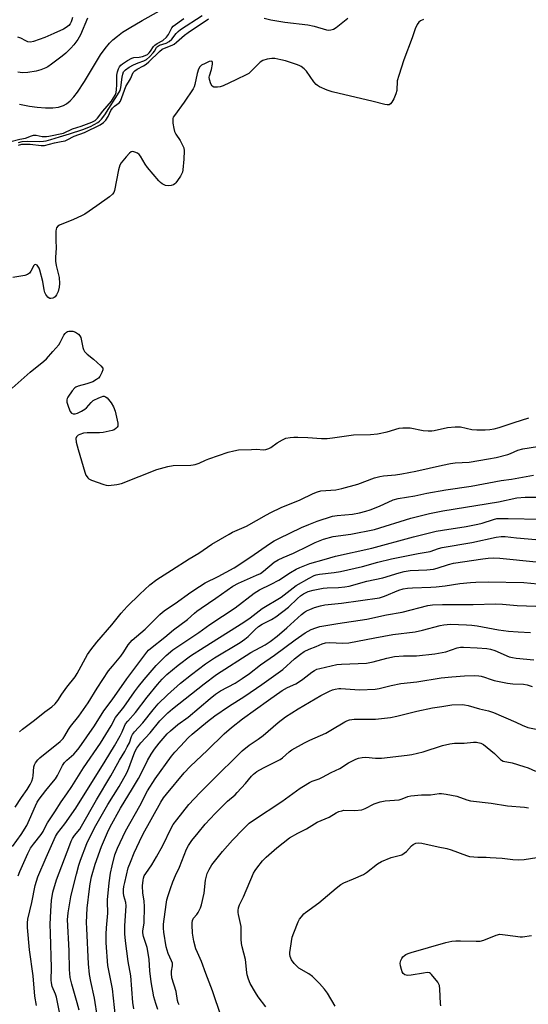
# Model space of a CAD drawing. Units: inches. Extents: x 1297765 to 1303766, y 549448 to 553448.
# Drawn here: x 1297964 to 1298157, y 552225 to 552600 of the extents above; entities that cross this region are included whole.
import ezdxf

# ---------------------------------------------------------------- set-up
doc = ezdxf.new("R2010")
doc.units = ezdxf.units.IN
doc.header["$MEASUREMENT"] = 0
doc.layers.add('HYDRO-Single Line Stream', color=4, linetype='Continuous')
doc.layers.add('Undefined', color=1, linetype='Continuous')

msp = doc.modelspace()

# ---------------------------------------------------------------- linework, layer by layer
at = {"layer": 'HYDRO-Single Line Stream'}
msp.add_lwpolyline([(1297963.71, 552568.06), (1297967.46, 552567.39), (1297970.41, 552566.98), (1297973.51, 552566.73), (1297976.33, 552566.74), (1297978.56, 552567.03), (1297979.66, 552567.32), (1297980.44, 552567.63), (1297981.6, 552568.3), (1297982.97, 552569.45), (1297984.34, 552570.93), (1297985.71, 552572.67), (1297988.42, 552576.74), (1297994.57, 552586.91), (1297996.28, 552589.37), (1297997.96, 552591.38), (1297999.25, 552592.63), (1298000.99, 552594.06), (1298002.95, 552595.48), (1298005.39, 552597.09), (1298010.38, 552600.03), (1298022.44, 552606.68)], dxfattribs=at)
at = {"layer": 'Undefined'}
for points, elevation in [([(1297959.9, 552553.75), (1297963.81, 552554.79), (1297965.95, 552555.23), (1297968.26, 552556.09), (1297969.04, 552556.3), (1297970, 552556.32), (1297972.32, 552555.82), (1297973.94, 552555.77), (1297974.78, 552555.88), (1297980.4, 552557.06), (1297983.88, 552558.7), (1297987.14, 552559.7), (1297991.23, 552561.25), (1297992.52, 552561.96), (1297993.36, 552562.77), (1297995.39, 552565.44), (1297998.65, 552569.26), (1297999.46, 552570.48), (1298000.04, 552571.53), (1298000.44, 552572.6), (1298000.62, 552573.72), (1298000.71, 552575.44), (1298000.76, 552579.17), (1298000.94, 552580.44), (1298001.33, 552581.55), (1298001.72, 552582.32), (1298002.25, 552582.96), (1298002.88, 552583.51), (1298004.74, 552584.8), (1298006.41, 552585.69), (1298007.23, 552585.85), (1298009.21, 552586.03), (1298010.56, 552586.28), (1298011.58, 552586.6), (1298012.43, 552587.09), (1298013.04, 552587.63), (1298013.58, 552588.25), (1298014.75, 552590.03), (1298015.26, 552590.64), (1298016.1, 552591.24), (1298018.22, 552592.39), (1298019.68, 552593.63), (1298020.41, 552594.65), (1298021.66, 552597.19), (1298022.19, 552597.86), (1298026.22, 552600.77)], 332), ([(1297989.54, 552600.83), (1297986.85, 552594.51), (1297985.83, 552592.74), (1297984.29, 552590.7), (1297983.15, 552589.39), (1297981.28, 552587.5), (1297979.92, 552586.37), (1297975.87, 552583.41), (1297974.42, 552582.39), (1297973.65, 552581.95), (1297971.73, 552581.14), (1297970.01, 552580.69), (1297966.81, 552580.21), (1297964.76, 552580.11), (1297962.99, 552580.33)], 332), ([(1297963.64, 552329.15), (1297964.76, 552330.1), (1297969.32, 552333.57), (1297973.29, 552336.73), (1297976, 552338.71), (1297977.18, 552339.83), (1297978.23, 552341.08), (1297979.84, 552343.54), (1297981.71, 552346.16), (1297984.87, 552350.1), (1297985.6, 552351.31), (1297989.56, 552358.55), (1297990.87, 552360.37), (1297993.12, 552363.29), (1297998.78, 552369.89), (1298002.41, 552374.33), (1298004.72, 552376.89), (1298009.45, 552381.55), (1298013.36, 552385.13), (1298015.98, 552387.08), (1298021.56, 552390.73), (1298028.33, 552394.95), (1298032.01, 552397.11), (1298036.88, 552400.56), (1298043.56, 552404.44), (1298044.86, 552405.11), (1298050.09, 552407.5), (1298057.78, 552411.81), (1298059.36, 552412.6), (1298063.39, 552414.5), (1298070.58, 552417.52), (1298075.58, 552419.92), (1298077.14, 552420.51), (1298078.48, 552420.86), (1298084.11, 552421.31), (1298086.39, 552421.8), (1298092.59, 552423.46), (1298098.9, 552425.88), (1298100.88, 552426.41), (1298102.33, 552426.64), (1298106.84, 552426.99), (1298109.34, 552427.36), (1298114.7, 552428.39), (1298124.77, 552430.71), (1298127.91, 552431.35), (1298129.64, 552431.53), (1298135.02, 552431.85), (1298142.34, 552433.08), (1298145.23, 552433.64), (1298149.69, 552434.68), (1298150.73, 552435.06), (1298153.49, 552436.33), (1298155.44, 552436.92), (1298164.2, 552438.23)], 338), ([(1297961.97, 552300.5), (1297964.43, 552304.19), (1297966.63, 552307.21), (1297967.74, 552309.05), (1297968.33, 552310.33), (1297968.79, 552311.64), (1297968.9, 552312.34), (1297969.13, 552315.79), (1297969.34, 552316.56), (1297969.74, 552317.3), (1297970.63, 552318.43), (1297971.43, 552319.22), (1297979.1, 552325.45), (1297980.26, 552326.64), (1297980.88, 552327.6), (1297982.29, 552330.06), (1297983.04, 552331.18), (1297986.24, 552335.13), (1297989.87, 552340.16), (1297993.28, 552345.81), (1297997.57, 552352.31), (1297999.03, 552354.18), (1298002.21, 552357.96), (1298003.37, 552359.59), (1298005.02, 552362.2), (1298006.59, 552364.08), (1298011.53, 552368.25), (1298017.1, 552373.76), (1298018.18, 552374.72), (1298019.26, 552375.53), (1298022.9, 552377.96), (1298028.87, 552382.26), (1298032.17, 552384.5), (1298034.39, 552385.84), (1298039.37, 552388.34), (1298045.42, 552391.64), (1298051.83, 552395.73), (1298058.93, 552400.74), (1298060.63, 552401.82), (1298062.4, 552402.74), (1298071.13, 552406.89), (1298073.83, 552408.06), (1298077.11, 552409.33), (1298082.91, 552411.19), (1298084.65, 552411.49), (1298090.53, 552411.99), (1298093.17, 552412.49), (1298095.61, 552413.14), (1298097.22, 552413.68), (1298100.74, 552415.05), (1298106, 552417.42), (1298107.89, 552417.96), (1298114.22, 552419.04), (1298118.89, 552420), (1298126.09, 552421.34), (1298135.78, 552422.64), (1298147.1, 552424.83), (1298151.11, 552425.37), (1298159.45, 552426.83)], 340), ([(1297960.94, 552285.44), (1297964.26, 552290.1), (1297966.39, 552293.53), (1297967.48, 552295.72), (1297969.69, 552300.93), (1297970.42, 552302.33), (1297971.14, 552303.48), (1297973.67, 552306.86), (1297976.64, 552310.32), (1297977.34, 552311.23), (1297978.1, 552312.47), (1297980.08, 552316.29), (1297980.81, 552317.48), (1297981.67, 552318.38), (1297984.32, 552320.63), (1297985.22, 552321.61), (1297986.36, 552323.08), (1297992.24, 552331.43), (1297995.84, 552337.07), (1297998.99, 552341.3), (1298004.51, 552349.36), (1298012.15, 552359.51), (1298012.77, 552360.22), (1298013.51, 552360.89), (1298019.04, 552365.22), (1298022.33, 552367.97), (1298027.66, 552371.94), (1298030.27, 552374.35), (1298031.16, 552375.06), (1298032.8, 552376.23), (1298038.51, 552380), (1298044.93, 552384.62), (1298047.05, 552385.8), (1298053.99, 552388.75), (1298055.47, 552389.48), (1298056.62, 552390.26), (1298060.69, 552393.71), (1298062.19, 552394.66), (1298064.09, 552395.55), (1298068.09, 552397.18), (1298073.72, 552400.01), (1298076.35, 552401.25), (1298079.49, 552402.5), (1298083.12, 552403.46), (1298089.84, 552404.37), (1298098.9, 552406.16), (1298112.75, 552410.46), (1298119.88, 552412.26), (1298124.89, 552413.27), (1298146.19, 552416.72), (1298153.15, 552418.21), (1298156.23, 552418.43), (1298160.79, 552418.45)], 342), ([(1297963.1, 552274.34), (1297963.76, 552275.97), (1297966.78, 552282.76), (1297967.86, 552284.79), (1297968.97, 552286.34), (1297971.95, 552290.03), (1297972.66, 552291.23), (1297973.85, 552293.64), (1297974.38, 552294.55), (1297977.15, 552298.64), (1297979.47, 552302.48), (1297981.67, 552305.47), (1297983.6, 552308.37), (1297988.02, 552315.43), (1297994.45, 552324.88), (1297998.61, 552331.45), (1298000.23, 552334.6), (1298003.4, 552338.47), (1298007.5, 552344.33), (1298009.05, 552346.4), (1298011.17, 552349.02), (1298015.73, 552354.35), (1298016.93, 552355.65), (1298019.47, 552358.16), (1298022.08, 552360.36), (1298032.03, 552366.92), (1298036.14, 552369.95), (1298045.75, 552376.34), (1298053.03, 552381.9), (1298055.11, 552383.16), (1298059.55, 552385.32), (1298062.4, 552386.83), (1298066.92, 552389.76), (1298069.1, 552391.03), (1298070.4, 552391.67), (1298074.26, 552393.23), (1298079.74, 552394.76), (1298084.04, 552396.07), (1298097.87, 552399.09), (1298113.77, 552403.4), (1298122.43, 552405.49), (1298124.76, 552405.97), (1298133.81, 552407.36), (1298138.27, 552408.16), (1298139.93, 552408.56), (1298144.19, 552410.01), (1298145.49, 552410.31), (1298146.94, 552410.38), (1298149.87, 552410.36), (1298162.1, 552410.1)], 344), ([(1297970.17, 552224.98), (1297969.55, 552228.47), (1297968.9, 552236.28), (1297967.52, 552246.15), (1297966.69, 552254.64), (1297966.65, 552256.4), (1297966.82, 552257.76), (1297968.36, 552264.18), (1297969.63, 552270.68), (1297970.09, 552272.3), (1297970.68, 552273.91), (1297973.79, 552281.29), (1297977.31, 552289.32), (1297978.15, 552290.6), (1297980.91, 552294.1), (1297985.1, 552300.06), (1297996.31, 552317.94), (1297999.83, 552323.75), (1298001.99, 552327.59), (1298002.79, 552329.16), (1298003.64, 552331.29), (1298004.09, 552332.17), (1298004.91, 552333.23), (1298007.88, 552336.51), (1298012.29, 552342.28), (1298016.24, 552347.17), (1298017.98, 552349.17), (1298019.82, 552350.94), (1298024.09, 552354.48), (1298028.85, 552358.05), (1298034.01, 552361.43), (1298049.15, 552370.89), (1298051.53, 552372.57), (1298056.14, 552376.06), (1298063.39, 552380.47), (1298069.09, 552384.91), (1298074.04, 552387.7), (1298075.9, 552388.64), (1298076.73, 552388.92), (1298077.94, 552389.16), (1298083.47, 552389.8), (1298085.96, 552390.19), (1298094.35, 552392.11), (1298100.11, 552393.7), (1298105.38, 552395), (1298115.48, 552397.03), (1298120.06, 552397.82), (1298123.24, 552398.91), (1298124.64, 552399.27), (1298135.94, 552401.25), (1298145.26, 552403.2), (1298147.1, 552403.49), (1298148.66, 552403.49), (1298152.98, 552402.94), (1298160.38, 552402.39)], 346), ([(1297979.4, 552219.83), (1297977.7, 552228.09), (1297977.33, 552229.23), (1297976.13, 552232.21), (1297975.78, 552233.57), (1297975.73, 552234.63), (1297975.9, 552239.29), (1297975.41, 552252.42), (1297975.36, 552255.83), (1297975.53, 552260.93), (1297975.85, 552264.94), (1297976.4, 552268.04), (1297977.8, 552272.73), (1297982.79, 552286.13), (1297983.35, 552287.47), (1297983.88, 552288.47), (1297984.66, 552289.63), (1297986.59, 552292.1), (1297987.33, 552293.22), (1297992.94, 552303.26), (1297998.47, 552312.34), (1298001.75, 552318.36), (1298003.74, 552321.65), (1298004.73, 552323.44), (1298005.5, 552325.01), (1298006.34, 552327.37), (1298006.75, 552328.17), (1298007.47, 552329.09), (1298010.7, 552332.58), (1298014.6, 552337.55), (1298016.5, 552339.76), (1298019.98, 552343.27), (1298025.02, 552347.64), (1298029.2, 552350.98), (1298034.47, 552354.98), (1298037.91, 552357.37), (1298047.66, 552363.21), (1298049.49, 552364.38), (1298050.75, 552365.41), (1298053.39, 552368.16), (1298054.65, 552369.24), (1298056.12, 552370.15), (1298059.68, 552371.94), (1298061.36, 552372.97), (1298066.09, 552376.62), (1298069.5, 552379.87), (1298070.75, 552380.93), (1298071.88, 552381.68), (1298073.64, 552382.51), (1298075.59, 552383.1), (1298079.35, 552383.88), (1298080.81, 552384), (1298085.17, 552384.04), (1298087.61, 552384.29), (1298089.22, 552384.57), (1298095.97, 552386.52), (1298102.11, 552387.74), (1298108.26, 552389.73), (1298110.19, 552390.21), (1298112.47, 552390.51), (1298118.78, 552390.81), (1298121.37, 552391.04), (1298122.75, 552391.4), (1298127.06, 552392.89), (1298128.94, 552393.36), (1298140.13, 552395.04), (1298142.19, 552395.28), (1298144.25, 552395.36), (1298146.64, 552395.21), (1298160.54, 552393.81)], 348), ([(1297986.37, 552223.12), (1297985.64, 552225.97), (1297983.53, 552233.08), (1297983.01, 552235.6), (1297982.64, 552238.67), (1297982.57, 552245.74), (1297982, 552257.73), (1297982.01, 552258.86), (1297982.16, 552260.25), (1297983.24, 552266.32), (1297983.7, 552268.47), (1297985.31, 552274.95), (1297986.3, 552278.37), (1297986.95, 552280.32), (1297989.34, 552286.67), (1297990.29, 552288.81), (1297992.78, 552293.42), (1297997.28, 552301.44), (1298001.56, 552308.38), (1298004.54, 552313.49), (1298005.36, 552315.34), (1298007.17, 552320.56), (1298007.75, 552321.83), (1298008.39, 552322.97), (1298009.84, 552324.9), (1298013.42, 552328.7), (1298017.13, 552333.38), (1298020.16, 552336.41), (1298021.89, 552337.86), (1298034.03, 552347.42), (1298038.69, 552350.91), (1298051.82, 552359.38), (1298057.2, 552362.31), (1298059.13, 552363.54), (1298061.77, 552365.61), (1298065.5, 552368.7), (1298071.03, 552373.81), (1298072.2, 552374.74), (1298072.94, 552375.19), (1298074.21, 552375.76), (1298076.04, 552376.42), (1298078.3, 552377.06), (1298080, 552377.43), (1298086.28, 552378.12), (1298100.75, 552380.18), (1298102.68, 552380.78), (1298108.14, 552383.07), (1298109.82, 552383.55), (1298111.48, 552383.8), (1298113.4, 552383.98), (1298120.33, 552384.19), (1298122.36, 552384.33), (1298125.81, 552384.7), (1298131.42, 552385.57), (1298135.43, 552385.99), (1298137.48, 552386.12), (1298142.23, 552386.25), (1298155.74, 552386.01), (1298163.79, 552385.19)], 350), ([(1297993.35, 552220.35), (1297992.23, 552227.72), (1297990.82, 552234.08), (1297990.33, 552236.69), (1297989.97, 552240.77), (1297989.26, 552254.3), (1297989.2, 552256.58), (1297989.38, 552261.96), (1297990.3, 552269.37), (1297990.58, 552271.27), (1297991.11, 552273.88), (1297992.5, 552278.74), (1297994.95, 552285.49), (1297997.23, 552290.85), (1297998.25, 552292.99), (1298002.08, 552300.02), (1298006.71, 552307.56), (1298008.93, 552311.34), (1298010.7, 552314.58), (1298012.42, 552318.21), (1298013.85, 552320.65), (1298015.12, 552322.52), (1298016.82, 552324.79), (1298019.91, 552328.33), (1298021.12, 552329.58), (1298023.98, 552331.88), (1298027.85, 552334.78), (1298036.32, 552341.89), (1298038.38, 552343.54), (1298040.27, 552344.77), (1298045.77, 552347.71), (1298048.43, 552349.44), (1298051.27, 552351.4), (1298055.47, 552354.71), (1298060.86, 552358.3), (1298068.66, 552364.12), (1298072.54, 552366.77), (1298074.71, 552368.06), (1298076.54, 552368.79), (1298078.1, 552369.21), (1298084.9, 552370.44), (1298096.01, 552372), (1298103.44, 552373.64), (1298109.46, 552374.66), (1298119.15, 552377.29), (1298121, 552377.52), (1298124.75, 552377.66), (1298136.43, 552377.65), (1298145.04, 552377.83), (1298147.61, 552377.69), (1298153.22, 552377.2), (1298160.42, 552377.02)], 352), ([(1298000.18, 552220.63), (1297999.05, 552231.28), (1297997.25, 552240.17), (1297996.71, 552248.85), (1297996.66, 552252.04), (1297996.8, 552254.54), (1297997.33, 552260.1), (1297997.33, 552261.16), (1297997.15, 552263.5), (1297997.19, 552265.22), (1297997.79, 552271.69), (1297998.38, 552275.31), (1297998.96, 552278.14), (1298000.03, 552282.3), (1298000.95, 552284.84), (1298004.05, 552291.36), (1298009.52, 552301), (1298012.47, 552306.71), (1298015.36, 552311.21), (1298021.59, 552319.84), (1298022.87, 552321.37), (1298025.02, 552323.74), (1298027.96, 552326.79), (1298029.42, 552328.2), (1298035.26, 552333.02), (1298038.11, 552335.26), (1298043.24, 552338.78), (1298049.45, 552342.68), (1298055.93, 552347.15), (1298064.03, 552352.93), (1298068.45, 552356.9), (1298070.66, 552358.73), (1298072.13, 552359.68), (1298073.97, 552360.61), (1298076.65, 552361.64), (1298079.02, 552362.69), (1298080.28, 552363.07), (1298081.78, 552363.18), (1298086.82, 552362.88), (1298089.13, 552363.04), (1298099, 552364.92), (1298105.89, 552366.14), (1298114.43, 552367.25), (1298117.13, 552367.86), (1298123.89, 552369.67), (1298125.3, 552369.93), (1298127.83, 552370.07), (1298133.98, 552369.88), (1298135.98, 552369.75), (1298137.97, 552369.5), (1298146.19, 552368), (1298149.89, 552367.46), (1298153.59, 552367.16), (1298158.34, 552366.95)], 354), ([(1298007.17, 552223.71), (1298006.87, 552226.03), (1298006.01, 552236.28), (1298005.01, 552241.7), (1298003.98, 552249.62), (1298003.83, 552252.18), (1298003.8, 552255.27), (1298004.35, 552262.84), (1298004.16, 552264.13), (1298003.44, 552266.71), (1298003.33, 552267.89), (1298003.33, 552269.07), (1298003.44, 552270.2), (1298003.74, 552271.79), (1298005.11, 552277.34), (1298005.88, 552279.52), (1298007.35, 552283.09), (1298009.31, 552287.41), (1298010.79, 552290.32), (1298017.53, 552302.33), (1298018.57, 552304.04), (1298019.6, 552305.46), (1298026.39, 552313.56), (1298028.73, 552316), (1298035.33, 552322.14), (1298041.56, 552328.34), (1298044.4, 552330.77), (1298048.65, 552334.08), (1298058.45, 552341.17), (1298063.7, 552344.82), (1298065.8, 552346.08), (1298068.9, 552347.42), (1298069.93, 552347.99), (1298071.63, 552349.19), (1298075.07, 552351.89), (1298076.03, 552352.53), (1298076.94, 552352.94), (1298078.04, 552353.28), (1298084.51, 552354.79), (1298086.37, 552354.96), (1298095.87, 552355.3), (1298098.37, 552355.74), (1298103.6, 552357.23), (1298106.54, 552357.83), (1298109.97, 552358.04), (1298114.93, 552358.12), (1298121.87, 552358.78), (1298126.01, 552359.61), (1298130.34, 552361.12), (1298131.66, 552361.32), (1298132.79, 552361.36), (1298137.97, 552361.15), (1298141.68, 552360.81), (1298143.09, 552360.6), (1298144.77, 552360.06), (1298150.21, 552357.75), (1298151.47, 552357.38), (1298152.88, 552357.15), (1298159.59, 552356.52)], 356), ([(1298016.3, 552223.44), (1298015.57, 552225.66), (1298014.85, 552228.25), (1298013.82, 552233.98), (1298013.27, 552238.09), (1298013.06, 552242.45), (1298012.58, 552245.62), (1298012.23, 552247.01), (1298010.92, 552251.23), (1298010.65, 552252.57), (1298010.67, 552253.37), (1298010.93, 552254.77), (1298011.1, 552256.47), (1298011.29, 552262.5), (1298011.13, 552264.85), (1298010.65, 552267.76), (1298010.56, 552270.5), (1298010.71, 552272.64), (1298010.9, 552273.46), (1298011.2, 552274.28), (1298011.76, 552275.26), (1298014.09, 552278.47), (1298015.9, 552281.54), (1298018.21, 552285.92), (1298021.42, 552292.42), (1298022.22, 552293.82), (1298023.54, 552295.65), (1298028.22, 552301.45), (1298032.41, 552305.91), (1298040.91, 552314.38), (1298044.33, 552317.67), (1298048.45, 552321.86), (1298051.21, 552324.12), (1298054.59, 552326.38), (1298056.51, 552327.8), (1298062.19, 552332.74), (1298064.99, 552334.87), (1298069.79, 552337.89), (1298078.46, 552342.96), (1298081.69, 552344.62), (1298082.89, 552345.09), (1298083.92, 552345.36), (1298085.25, 552345.59), (1298086.07, 552345.64), (1298093.19, 552345.16), (1298099.15, 552345.37), (1298100.7, 552345.61), (1298105.25, 552346.75), (1298108.9, 552347.48), (1298114.99, 552348.18), (1298124.34, 552349.67), (1298128.41, 552350.08), (1298133.17, 552350.43), (1298137.18, 552350.54), (1298138.64, 552350.5), (1298139.48, 552350.38), (1298140.78, 552349.99), (1298142.98, 552349.15), (1298144.49, 552348.67), (1298149.53, 552347.63), (1298151.55, 552347.37), (1298155.61, 552347.3), (1298157.05, 552347.05), (1298158.98, 552346.38)], 358), ([(1298024.48, 552225.22), (1298024.11, 552226), (1298023.85, 552226.9), (1298023.28, 552230.22), (1298021.67, 552235.49), (1298021.55, 552237.18), (1298021.6, 552238.04), (1298021.9, 552240.06), (1298021.88, 552241.07), (1298021.6, 552242), (1298020.33, 552244.77), (1298019.52, 552247.3), (1298018.61, 552252.89), (1298018.51, 552254.37), (1298018.54, 552255.85), (1298019.55, 552263.41), (1298019.84, 552265.11), (1298020.26, 552266.78), (1298021.15, 552269.51), (1298022.1, 552271.97), (1298023.11, 552274.41), (1298024.58, 552277.57), (1298027.3, 552284.5), (1298027.99, 552285.8), (1298029.3, 552287.72), (1298031.67, 552290.73), (1298034.37, 552293.96), (1298038.17, 552298.1), (1298041.45, 552301.39), (1298042.91, 552302.78), (1298045.75, 552305.19), (1298046.61, 552306), (1298049.8, 552309.51), (1298052.02, 552312.23), (1298052.78, 552313.05), (1298054.08, 552314.01), (1298056.66, 552315.48), (1298062.97, 552318.64), (1298063.87, 552319.28), (1298066.43, 552321.55), (1298067.34, 552322.23), (1298072.19, 552324.92), (1298074.29, 552325.98), (1298080.3, 552328.61), (1298082.26, 552329.71), (1298087.54, 552332.98), (1298088.33, 552333.35), (1298089.4, 552333.68), (1298091.09, 552333.93), (1298099.28, 552333.92), (1298104.94, 552334.6), (1298107.4, 552335.04), (1298115.04, 552337.05), (1298121.03, 552338.3), (1298124.51, 552338.77), (1298128.35, 552339.41), (1298132.37, 552339.55), (1298133.22, 552339.47), (1298134.62, 552339.17), (1298138.89, 552337.94), (1298142.36, 552337.13), (1298144.25, 552336.56), (1298152.79, 552332.83), (1298155.16, 552331.65), (1298157.37, 552330.83), (1298165.51, 552329.09)], 360), ([(1298040.45, 552220.76), (1298037.19, 552230.52), (1298034.68, 552237.07), (1298033.02, 552241.66), (1298031.42, 552245.14), (1298030.89, 552246.53), (1298030.02, 552249.37), (1298029.58, 552252.46), (1298029.37, 552255.63), (1298029.39, 552256.47), (1298029.53, 552257.27), (1298029.99, 552258.16), (1298031.19, 552259.6), (1298031.67, 552260.33), (1298032.63, 552262.13), (1298033.05, 552263.21), (1298034, 552267.7), (1298034.53, 552272.67), (1298035.1, 552275.15), (1298035.85, 552276.73), (1298036.93, 552278.48), (1298040.95, 552283.55), (1298044.75, 552287.9), (1298048.84, 552292.05), (1298051.18, 552294.3), (1298052.82, 552295.54), (1298063.56, 552302.66), (1298070.56, 552307.71), (1298071.81, 552308.51), (1298074.11, 552309.81), (1298075.16, 552310.31), (1298077.76, 552311.25), (1298079.05, 552311.82), (1298082.35, 552313.59), (1298085.64, 552315.15), (1298089.04, 552317.29), (1298090.53, 552318.13), (1298091.81, 552318.74), (1298092.86, 552319.09), (1298094.21, 552319.33), (1298095.58, 552319.45), (1298099.32, 552319.12), (1298101.53, 552319.12), (1298111.36, 552320.23), (1298113.1, 552320.55), (1298117.46, 552321.52), (1298124.75, 552323.93), (1298127.64, 552324.6), (1298129.4, 552324.87), (1298133.03, 552324.83), (1298136.6, 552325.15), (1298137.74, 552325.14), (1298139.45, 552324.86), (1298140.47, 552324.33), (1298144.64, 552320.91), (1298146.84, 552318.65), (1298147.28, 552318.31), (1298147.97, 552317.99), (1298151.33, 552317.29), (1298155.82, 552315.98), (1298157.46, 552315.41), (1298160.28, 552314.18)], 362), ([(1298057.52, 552224.39), (1298054.6, 552228.18), (1298053.5, 552229.95), (1298051.59, 552233.32), (1298050.93, 552234.95), (1298050.41, 552236.63), (1298050.26, 552237.49), (1298049.71, 552242.48), (1298048.44, 552247.24), (1298048.17, 552248.54), (1298048.06, 552250.17), (1298048.1, 552253.86), (1298048.05, 552254.99), (1298047.04, 552259.61), (1298046.95, 552260.35), (1298046.95, 552261.07), (1298047.11, 552262.18), (1298047.44, 552263.25), (1298049.04, 552266.29), (1298052.82, 552275.3), (1298053.37, 552276.31), (1298054.04, 552277.25), (1298056.22, 552279.97), (1298057.68, 552281.4), (1298061.68, 552284.96), (1298066.57, 552288.73), (1298069.65, 552290.53), (1298072.97, 552292.21), (1298077.04, 552294.7), (1298081.59, 552296.68), (1298084.27, 552298.27), (1298085.31, 552298.75), (1298086.39, 552299.11), (1298087.22, 552299.26), (1298091.43, 552299.19), (1298094.01, 552299.38), (1298095.37, 552299.89), (1298098.81, 552301.67), (1298100.99, 552302.51), (1298102.98, 552302.84), (1298108.34, 552303.27), (1298109.38, 552303.57), (1298111.65, 552304.47), (1298112.72, 552304.74), (1298116.84, 552305.09), (1298120.17, 552305.16), (1298123.54, 552305.6), (1298124.41, 552305.64), (1298126.17, 552305.43), (1298130.26, 552304.62), (1298134.04, 552303.25), (1298135.5, 552302.87), (1298143.32, 552302.02), (1298149.58, 552301.02), (1298156.06, 552300.45), (1298157.52, 552300.23)], 364), ([(1298083.96, 552224.64), (1298081, 552229.59), (1298079.79, 552231.19), (1298077.88, 552233.32), (1298075.28, 552235.92), (1298073.89, 552236.96), (1298070.12, 552239.19), (1298069.26, 552239.95), (1298068.27, 552240.99), (1298067.22, 552242.33), (1298066.75, 552243.65), (1298066.63, 552244.48), (1298066.64, 552245.06), (1298066.87, 552246.83), (1298067.58, 552250.94), (1298068.14, 552252.63), (1298069.82, 552256.78), (1298070.37, 552257.81), (1298071.04, 552258.73), (1298071.97, 552259.81), (1298072.6, 552260.4), (1298077.72, 552264.03), (1298084.27, 552269.67), (1298086.04, 552270.99), (1298087.19, 552271.62), (1298090.94, 552273.14), (1298094.74, 552274.85), (1298095.87, 552275.61), (1298100.08, 552278.87), (1298101.52, 552279.75), (1298105.2, 552281.25), (1298106.24, 552281.55), (1298108.34, 552281.99), (1298109.34, 552282.35), (1298110.22, 552282.92), (1298111.05, 552283.6), (1298113, 552285.69), (1298113.62, 552286.25), (1298114.1, 552286.53), (1298114.64, 552286.72), (1298115.76, 552286.83), (1298116.88, 552286.69), (1298123.14, 552285.34), (1298126.46, 552284.77), (1298128.12, 552284.23), (1298133.9, 552282), (1298135.04, 552281.73), (1298136.78, 552281.48), (1298138.24, 552281.38), (1298141.48, 552281.41), (1298142.92, 552281.35), (1298147.5, 552281.01), (1298151.6, 552280.53), (1298153.58, 552280.45), (1298155.85, 552280.55), (1298160.7, 552281.31)], 366), ([(1298124.16, 552224.85), (1298124.05, 552225.7), (1298123.8, 552231.11), (1298123.61, 552232.57), (1298123.41, 552233.09), (1298122.97, 552233.81), (1298120.62, 552236.73), (1298120.22, 552237.09), (1298119.79, 552237.35), (1298119.01, 552237.46), (1298117.59, 552237.29), (1298112.92, 552236.47), (1298111.47, 552236.35), (1298110.94, 552236.44), (1298110.45, 552236.62), (1298109.83, 552237.08), (1298109.43, 552237.79), (1298109.16, 552238.63), (1298108.85, 552240.02), (1298108.73, 552241.06), (1298108.76, 552241.56), (1298108.88, 552242.06), (1298109.26, 552242.77), (1298109.75, 552243.44), (1298110.34, 552244.02), (1298110.78, 552244.31), (1298111.75, 552244.79), (1298112.8, 552245.18), (1298126.13, 552248.89), (1298128.35, 552249.42), (1298129.84, 552249.56), (1298131.64, 552249.61), (1298137.62, 552249.39), (1298139.1, 552249.42), (1298140.51, 552249.81), (1298145.19, 552251.73), (1298146.59, 552252.08), (1298147.7, 552252.02), (1298152.64, 552251.28), (1298154.38, 552251.1), (1298155.25, 552251.13), (1298158.69, 552251.59)], 368)]:
    msp.add_lwpolyline(points, dxfattribs=dict(at, elevation=elevation))
for points in [[(1298117.5, 552600.4, 336), (1298116.36, 552599.86, 336), (1298115.76, 552599.4, 336), (1298115.12, 552598.46, 336), (1298114.37, 552596.85, 336), (1298113.27, 552593.36, 336), (1298110.06, 552585, 336), (1298108.11, 552579.02, 336), (1298107.57, 552577.01, 336), (1298107.38, 552573.35, 336), (1298107.04, 552572.01, 336), (1298106.22, 552570.12, 336), (1298105.55, 552568.83, 336), (1298105.04, 552568.21, 336), (1298104.47, 552567.9, 336), (1298103.72, 552567.84, 336), (1298102.89, 552567.98, 336), (1298098.4, 552569.19, 336), (1298082.76, 552572.83, 336), (1298080.8, 552573.44, 336), (1298077.95, 552574.77, 336), (1298077.22, 552575.2, 336), (1298076.62, 552575.66, 336), (1298075.74, 552576.67, 336), (1298072.94, 552580.73, 336), (1298072.13, 552581.57, 336), (1298070.98, 552582.46, 336), (1298070.22, 552582.86, 336), (1298069.14, 552583.26, 336), (1298064.98, 552584.6, 336), (1298063.27, 552585.04, 336), (1298060.94, 552585.48, 336), (1298059.77, 552585.57, 336), (1298058.01, 552585.3, 336), (1298056.32, 552584.76, 336), (1298055.36, 552584.11, 336), (1298051.79, 552580.58, 336), (1298050.96, 552579.86, 336), (1298050.25, 552579.39, 336), (1298046.01, 552577.34, 336), (1298041.21, 552575.15, 336), (1298040.12, 552574.74, 336), (1298039.02, 552574.55, 336), (1298037.71, 552574.62, 336), (1298037.11, 552574.96, 336), (1298036.59, 552575.87, 336), (1298036.07, 552577.51, 336), (1298035.97, 552578.34, 336), (1298036.03, 552578.88, 336), (1298036.74, 552581.34, 336), (1298037.13, 552583.29, 336), (1298037.15, 552584, 336), (1298037.02, 552584.33, 336), (1298036.66, 552584.46, 336), (1298035.96, 552584.32, 336), (1298034.35, 552583.66, 336), (1298033.05, 552582.98, 336), (1298032.31, 552582.33, 336), (1298031.84, 552581.42, 336), (1298031.39, 552579.82, 336), (1298030.43, 552575.59, 336), (1298030.18, 552574.77, 336), (1298029.81, 552573.99, 336), (1298026.33, 552568.85, 336), (1298022.68, 552563.87, 336), (1298022.25, 552563.14, 336), (1298022.06, 552562.62, 336), (1298022.01, 552561.79, 336), (1298022.1, 552560.93, 336), (1298022.47, 552558.88, 336), (1298022.76, 552557.74, 336), (1298023.26, 552556.7, 336), (1298024.85, 552554.24, 336), (1298025.66, 552552.74, 336), (1298026.22, 552551.45, 336), (1298026.44, 552550.36, 336), (1298026.3, 552547.17, 336), (1298025.92, 552543.16, 336), (1298025.73, 552542.17, 336), (1298025.43, 552541.42, 336), (1298025, 552540.68, 336), (1298023.88, 552539, 336), (1298023.18, 552538.12, 336), (1298022.77, 552537.76, 336), (1298022.28, 552537.47, 336), (1298021.46, 552537.18, 336), (1298020.59, 552537.04, 336), (1298019.33, 552537.18, 336), (1298018.82, 552537.36, 336), (1298018.06, 552537.78, 336), (1298017.38, 552538.32, 336), (1298016.77, 552538.95, 336), (1298012.38, 552544.06, 336), (1298011.55, 552545.26, 336), (1298009.77, 552548.31, 336), (1298009.26, 552548.99, 336), (1298008.62, 552549.48, 336), (1298007.63, 552549.9, 336), (1298006.88, 552550.05, 336), (1298006.18, 552549.92, 336), (1298005.54, 552549.44, 336), (1298004.35, 552548.12, 336), (1298002.44, 552545.82, 336), (1298001.86, 552544.86, 336), (1298001.33, 552543.06, 336), (1297999.83, 552535.29, 336), (1297999.55, 552534.5, 336), (1297999.07, 552533.82, 336), (1297997.95, 552532.89, 336), (1297993.12, 552529.38, 336), (1297988.58, 552526.28, 336), (1297987.31, 552525.62, 336), (1297984.19, 552524.22, 336), (1297978.89, 552522.03, 336), (1297978.2, 552521.63, 336), (1297977.74, 552521.07, 336), (1297977.6, 552520.57, 336), (1297977.53, 552519.74, 336), (1297977.53, 552516.2, 336), (1297977.66, 552513.42, 336), (1297977.34, 552509.8, 336), (1297977.36, 552508.38, 336), (1297977.58, 552506.68, 336), (1297978.72, 552502.08, 336), (1297978.87, 552499.85, 336), (1297978.76, 552498.47, 336), (1297978.32, 552496.8, 336), (1297977.79, 552495.47, 336), (1297977.29, 552494.81, 336), (1297976.87, 552494.49, 336), (1297976.39, 552494.28, 336), (1297975.65, 552494.12, 336), (1297975.23, 552494.17, 336), (1297974.9, 552494.3, 336), (1297974.5, 552494.6, 336), (1297973.68, 552495.68, 336), (1297973.3, 552496.42, 336), (1297972.99, 552497.37, 336), (1297972.5, 552500.65, 336), (1297971.42, 552504.87, 336), (1297971.09, 552505.71, 336), (1297970.67, 552506.45, 336), (1297970.32, 552506.79, 336), (1297969.75, 552507.04, 336), (1297969.39, 552507.01, 336), (1297969.08, 552506.73, 336), (1297967.97, 552504.48, 336), (1297967.41, 552503.81, 336), (1297966.73, 552503.29, 336), (1297965.68, 552502.93, 336), (1297961.12, 552502.18, 336)], [(1297983.79, 552601.08, 334), (1297983.64, 552600.25, 334), (1297983.37, 552599.42, 334), (1297982.98, 552598.69, 334), (1297982.47, 552598.11, 334), (1297981.41, 552597.26, 334), (1297980.45, 552596.69, 334), (1297976.77, 552594.99, 334), (1297973.31, 552593.54, 334), (1297971.16, 552592.69, 334), (1297968.96, 552591.96, 334), (1297967.88, 552591.78, 334), (1297966.89, 552591.89, 334), (1297966.11, 552592.18, 334), (1297964.1, 552593.23, 334), (1297963.06, 552593.66, 334)], [(1297963.25, 552553.57, 334), (1297964.62, 552553.89, 334), (1297966.6, 552553.98, 334), (1297971.39, 552553.92, 334), (1297972.78, 552554, 334), (1297973.86, 552554.16, 334), (1297975.63, 552554.64, 334), (1297978.84, 552555.74, 334), (1297982.72, 552556.77, 334), (1297987.84, 552558.5, 334), (1297990.66, 552559.67, 334), (1297993.48, 552561.09, 334), (1297994.19, 552561.63, 334), (1297994.91, 552562.38, 334), (1297996.16, 552564.06, 334), (1298001.65, 552572.63, 334), (1298001.95, 552573.37, 334), (1298002.24, 552574.42, 334), (1298002.75, 552578.45, 334), (1298002.96, 552579.59, 334), (1298003.33, 552580.45, 334), (1298004.03, 552581.21, 334), (1298005.42, 552582.16, 334), (1298007.12, 552583.07, 334), (1298008.85, 552583.81, 334), (1298011.04, 552584.59, 334), (1298012.03, 552585.11, 334), (1298013.14, 552586.09, 334), (1298014.57, 552587.62, 334), (1298015.11, 552588.32, 334), (1298015.86, 552589.67, 334), (1298016.25, 552590.14, 334), (1298017.05, 552590.57, 334), (1298019.53, 552591.32, 334), (1298020.71, 552591.99, 334), (1298021.66, 552592.87, 334), (1298023.31, 552594.99, 334), (1298024.11, 552595.79, 334), (1298024.99, 552596.52, 334), (1298033.3, 552601.89, 334)], [(1297963.27, 552552.5, 336), (1297964.56, 552552.87, 336), (1297965.72, 552552.93, 336), (1297967.77, 552552.88, 336), (1297971.92, 552552.35, 336), (1297973.22, 552552.4, 336), (1297977, 552553.46, 336), (1297979.58, 552553.85, 336), (1297981, 552554.22, 336), (1297981.8, 552554.53, 336), (1297984.49, 552555.93, 336), (1297988.44, 552557.28, 336), (1297994.43, 552560.23, 336), (1297995.61, 552561.08, 336), (1297996.5, 552562.05, 336), (1297997.45, 552563.44, 336), (1297998.49, 552565.69, 336), (1297999.08, 552566.61, 336), (1297999.86, 552567.39, 336), (1298001.58, 552568.66, 336), (1298002.08, 552569.22, 336), (1298004.21, 552574.84, 336), (1298005.95, 552577.8, 336), (1298006.94, 552580.13, 336), (1298007.58, 552580.86, 336), (1298008.5, 552581.48, 336), (1298010.86, 552582.67, 336), (1298011.87, 552583.29, 336), (1298012.96, 552584.24, 336), (1298016.93, 552588.14, 336), (1298018, 552589.03, 336), (1298018.92, 552589.5, 336), (1298021.8, 552590.59, 336), (1298022.58, 552591.01, 336), (1298023.45, 552591.69, 336), (1298026.5, 552594.38, 336), (1298027.85, 552595.42, 336), (1298035.62, 552600.6, 336)], [(1298056.91, 552600.81, 336), (1298059.34, 552600.27, 336), (1298064.77, 552599.36, 336), (1298073.49, 552598.29, 336), (1298075.89, 552597.77, 336), (1298080.61, 552596.46, 336), (1298081.44, 552596.35, 336), (1298082.25, 552596.41, 336), (1298083.31, 552596.71, 336), (1298084.3, 552597.28, 336), (1298088.7, 552600.88, 336)], [(1297960.9, 552459.98, 336), (1297967.69, 552466.03, 336), (1297972.9, 552470.22, 336), (1297973.97, 552471.19, 336), (1297976.33, 552473.96, 336), (1297978.6, 552476.46, 336), (1297979.18, 552477.41, 336), (1297980.52, 552480.21, 336), (1297981.01, 552480.84, 336), (1297981.57, 552481.37, 336), (1297981.99, 552481.62, 336), (1297982.47, 552481.74, 336), (1297983.24, 552481.75, 336), (1297984.02, 552481.65, 336), (1297985.02, 552481.28, 336), (1297986.14, 552480.53, 336), (1297986.69, 552479.97, 336), (1297987.06, 552479.25, 336), (1297987.77, 552475.46, 336), (1297988.06, 552474.68, 336), (1297988.46, 552473.98, 336), (1297989.4, 552472.99, 336), (1297991.82, 552471.04, 336), (1297994.7, 552468.5, 336), (1297995.35, 552467.66, 336), (1297995.42, 552467.43, 336), (1297995.42, 552466.96, 336), (1297995.08, 552465.96, 336), (1297994.27, 552464.47, 336), (1297993.72, 552463.84, 336), (1297993.03, 552463.33, 336), (1297991.53, 552462.46, 336), (1297990.48, 552461.96, 336), (1297989.36, 552461.6, 336), (1297985.94, 552460.72, 336), (1297985.16, 552460.4, 336), (1297984.7, 552460.09, 336), (1297983.75, 552458.99, 336), (1297982.08, 552456.53, 336), (1297981.82, 552456.02, 336), (1297981.67, 552455.5, 336), (1297981.71, 552454.69, 336), (1297982.28, 552452.72, 336), (1297982.93, 552451.1, 336), (1297983.43, 552450.5, 336), (1297984.13, 552450.23, 336), (1297984.91, 552450.26, 336), (1297985.71, 552450.46, 336), (1297987.27, 552451.25, 336), (1297988.5, 552452.03, 336), (1297989.18, 552452.56, 336), (1297990.91, 552454.55, 336), (1297991.7, 552455.23, 336), (1297993.84, 552456.32, 336), (1297994.94, 552456.75, 336), (1297995.48, 552456.89, 336), (1297995.97, 552456.89, 336), (1297996.39, 552456.75, 336), (1297997.03, 552456.26, 336), (1297998.52, 552454.4, 336), (1297999.49, 552452.9, 336), (1298000.04, 552451.23, 336), (1298001.15, 552446.62, 336), (1298001.17, 552446.07, 336), (1298001.07, 552445.58, 336), (1298000.85, 552445.15, 336), (1298000.38, 552444.59, 336), (1297999.71, 552444.18, 336), (1297998.91, 552443.91, 336), (1297995.54, 552443.14, 336), (1297994.1, 552443.03, 336), (1297989.43, 552443.02, 336), (1297988.01, 552442.83, 336), (1297986.68, 552442.41, 336), (1297985.96, 552442.05, 336), (1297985.42, 552441.52, 336), (1297985.17, 552440.82, 336), (1297985.3, 552439.47, 336), (1297986, 552436.64, 336), (1297988.56, 552427.99, 336), (1297988.98, 552426.9, 336), (1297989.37, 552426.22, 336), (1297989.68, 552425.81, 336), (1297990.08, 552425.46, 336), (1297991.1, 552424.95, 336), (1297995.83, 552423.25, 336), (1297996.67, 552423.03, 336), (1297997.54, 552422.95, 336), (1298000.78, 552423.29, 336), (1298002.5, 552423.68, 336), (1298015.98, 552429.01, 336), (1298017.36, 552429.46, 336), (1298020.21, 552430.21, 336), (1298022.22, 552430.57, 336), (1298028.98, 552430.67, 336), (1298029.83, 552430.76, 336), (1298030.61, 552430.94, 336), (1298032.14, 552431.46, 336), (1298034.46, 552432.56, 336), (1298035.83, 552433.09, 336), (1298043.09, 552435.56, 336), (1298045.3, 552436.19, 336), (1298047.02, 552436.45, 336), (1298052.04, 552436.67, 336), (1298054.1, 552436.71, 336), (1298056.42, 552436.54, 336), (1298057.53, 552436.65, 336), (1298058.58, 552437, 336), (1298059.34, 552437.36, 336), (1298061.78, 552439.19, 336), (1298063.82, 552440.36, 336), (1298065.16, 552440.91, 336), (1298066.81, 552441.24, 336), (1298068.22, 552441.38, 336), (1298069.67, 552441.37, 336), (1298073.45, 552441.24, 336), (1298078.65, 552440.81, 336), (1298080.92, 552440.88, 336), (1298082.9, 552441.09, 336), (1298090.94, 552442.24, 336), (1298097.39, 552442.41, 336), (1298099.98, 552442.59, 336), (1298103.7, 552443.31, 336), (1298108.3, 552444.76, 336), (1298109.69, 552444.92, 336), (1298112.51, 552444.86, 336), (1298117.46, 552443.82, 336), (1298119.4, 552443.7, 336), (1298120.77, 552443.76, 336), (1298121.63, 552443.88, 336), (1298126.69, 552445.07, 336), (1298129.61, 552445.31, 336), (1298131.64, 552445.27, 336), (1298135.92, 552444.31, 336), (1298137.92, 552444.1, 336), (1298141.06, 552444.16, 336), (1298142.77, 552444.27, 336), (1298144.47, 552444.52, 336), (1298146.4, 552445.01, 336), (1298152.11, 552446.97, 336), (1298157.69, 552448.69, 336)]]:
    msp.add_polyline3d(points, dxfattribs=at)

doc.saveas('drawing.dxf')
